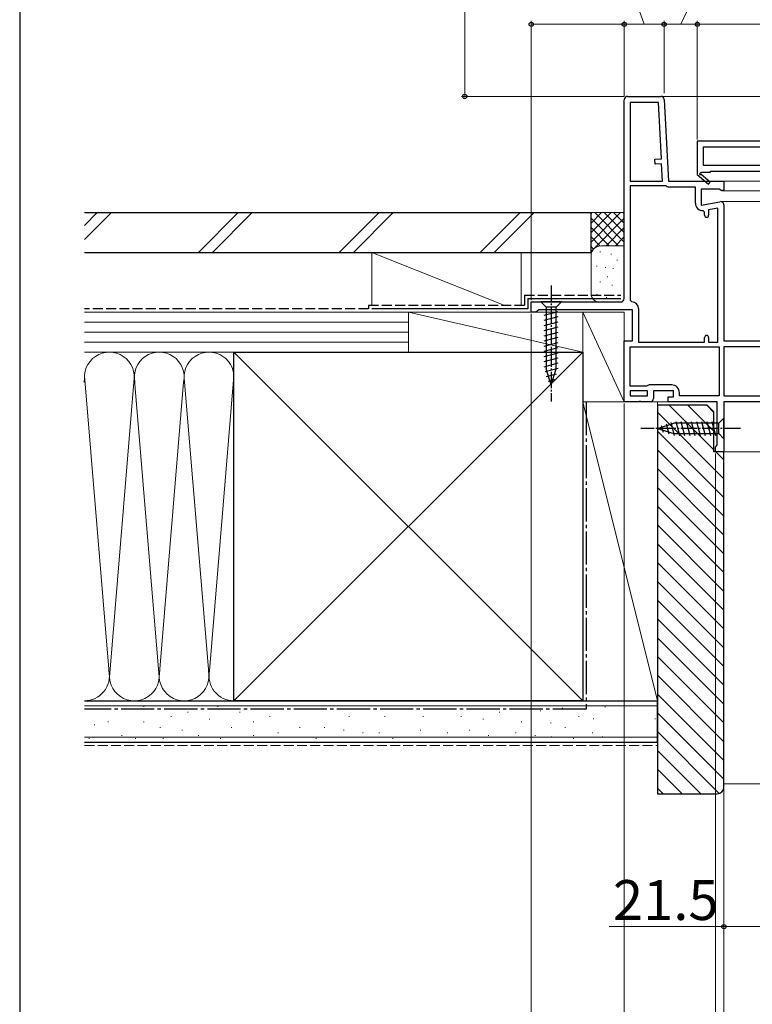
# Model space of a CAD drawing. Extents: x 105 to 1155, y 126 to 1688.
# Drawn here: x 105 to 326, y 283 to 579 of the extents above; entities that cross this region are included whole.
import ezdxf

# ---------------------------------------------------------------- set-up
doc = ezdxf.new("R2010")
doc.units = 0
doc.linetypes.add('YCENTER_1', pattern=[13, 10, -1, 1, -1])
doc.linetypes.add('YHIDDEN_1', pattern=[4, 3, -1])
for name, color, linetype, lineweight in [('YKK_11', 7, 'CONTINUOUS', 30), ('YKK_12', 2, 'CONTINUOUS', 13), ('YKK_13', 4, 'CONTINUOUS', 30), ('YKK_D', 6, 'CONTINUOUS', 13), ('YKK_ZWAK', 7, 'CONTINUOUS', 30), ('YSS_K', 3, 'CONTINUOUS', 13), ('YSS_KE', 3, 'CONTINUOUS', 30)]:
    doc.layers.add(name, color=color, linetype=linetype, lineweight=lineweight)
doc.styles.add('text-b', font='txt')

msp = doc.modelspace()

# ---------------------------------------------------------------- linework, layer by layer
at = {"layer": 'YKK_11', "linetype": 'ByBlock', "lineweight": -2, "ltscale": 0.5}
for p, q in [((287, 495.1), (287, 555)), ((288, 556), (298.05, 556)), ((299.04, 555.05), (300.33, 530.5)), ((288.8, 554.2), (288.8, 530.5)), ((297.29, 554.2), (288.8, 554.2)), ((298.18, 537.18), (297.29, 554.2)), ((358, 542.5), (309, 542.5)), ((309, 542.5), (309, 532.63)), ((333, 540.7), (310.8, 540.7)), ((310.8, 540.7), (310.8, 535.3)), ((296.18, 537.08), (298.18, 537.18)), ((296.26, 535.58), (296.18, 537.08)), ((298.26, 535.68), (296.26, 535.58)), ((298.53, 530.5), (298.26, 535.68)), ((310.8, 535.3), (333, 535.3)), ((309, 532.63), (308.92, 532.5)), ((308.92, 532.5), (312.34, 529.6)), ((310.07, 532.89), (310.25, 533.2)), ((312.85, 530.2), (310.13, 532.52)), ((310.25, 533.2), (313, 533.2)), ((313, 533.2), (313, 533.5)), ((313, 533.5), (333, 533.5)), ((288.8, 530.5), (298.53, 530.5)), ((299.39, 529.1), (288.8, 529.1)), ((288.8, 529.1), (288.8, 494.6)), ((299.65, 529.03), (299.39, 529.1)), ((300.33, 530.5), (317, 530.5)), ((308.4, 528.7), (300.83, 528.7)), ((308.4, 523.89), (308.4, 528.7)), ((315.55, 528.1), (310.2, 528.1)), ((310.2, 528.1), (310.2, 523.29)), ((312.34, 529.6), (312.85, 530.2)), ((316.42, 527.56), (315.55, 528.1)), ((317, 527.88), (316.42, 527.56)), ((317, 530.5), (317, 527.88)), ((310.2, 523.29), (315.82, 524.28)), ((315.2, 522.35), (312.4, 521.85)), ((312.4, 521.85), (312.4, 520.19)), ((315.2, 482), (315.2, 522.35)), ((317, 523.3), (317, 482.4)), ((311.2, 521.09), (310.7, 521.59)), ((311.2, 520.19), (311.2, 521.09)), ((259, 491), (259, 494.1)), ((259, 494.1), (286, 494.1)), ((288.8, 494.6), (289.3, 494.1)), ((260.34, 491), (259, 491)), ((260.82, 491.35), (260.34, 491)), ((261.3, 491.7), (260.82, 491.35)), ((289.5, 491.7), (261.3, 491.7)), ((289.5, 482.4), (289.5, 491.7)), ((291.3, 492.1), (291.3, 482)), ((311.2, 482), (311.2, 483.4)), ((312.4, 483.4), (312.4, 482)), ((287, 464), (287, 482.4)), ((287, 482.4), (289.5, 482.4)), ((288.8, 480.6), (315.6, 480.6)), ((288.8, 468.7), (288.8, 480.6)), ((291.3, 482), (311.2, 482)), ((312.4, 482), (315.2, 482)), ((315.6, 480.6), (315.6, 465.8)), ((317, 482.4), (329.6, 482.4)), ((329.1, 480.6), (317, 480.6)), ((317, 480.6), (317, 465.8)), ((293.7, 468.7), (288.8, 468.7)), ((294.1, 468.9), (293.7, 468.7)), ((294.5, 469.1), (294.1, 468.9)), ((301.3, 469.1), (294.5, 469.1)), ((294, 467.3), (288.8, 467.3)), ((288.8, 467.3), (288.8, 465.8)), ((288.8, 465.8), (294, 465.8)), ((294, 465.8), (294, 467.3)), ((301.8, 467.3), (295.8, 467.3)), ((295.8, 467.3), (295.8, 465)), ((300.2, 464), (300.2, 465.5)), ((300.2, 465.5), (301.8, 465.5)), ((301.8, 465.5), (301.8, 467.3)), ((303.6, 465.8), (303.6, 466.8)), ((315.6, 465.8), (303.6, 465.8)), ((317, 465.8), (339.2, 465.8)), ((291.24, 464), (287, 464)), ((291.42, 464.12), (291.24, 464)), ((291.97, 464.12), (291.42, 464.12)), ((292.15, 464), (291.97, 464.12)), ((294.8, 464), (292.15, 464)), ((315, 464), (300.2, 464)), ((315, 451.09), (315, 464)), ((343, 464), (317, 464)), ((317, 464), (317, 449)), ((314.5, 450.5), (314.75, 450.8)), ((314.75, 450.8), (315, 451.09)), ((314.5, 449), (314.5, 450.5)), ((317, 449), (314.5, 449))]:
    msp.add_line(p, q, dxfattribs=at)
for centre, radius, start, end in [((288, 555), 1, 90, 180), ((298.05, 555), 1, 3, 90), ((309.94, 532.68), 0.25, 60, 319.643), ((300.83, 531), 2.3, 238.9973, 270), ((310.7, 523.89), 2.3, 180, 270), ((316, 523.3), 1, 360, 100), ((311.8, 520.19), 0.6, 180, 0), ((286, 495.1), 1, 270, 360), ((289.3, 492.1), 2, 0, 90), ((311.8, 483.4), 0.6, 360, 180), ((301.3, 466.8), 2.3, 0, 90), ((294.8, 465), 1, 270, 360)]:
    msp.add_arc(centre, radius, start, end, dxfattribs=at)
at = {"layer": 'YKK_12'}
for p, q in [((298.31, 556), (465.5, 556)), ((316.5, 530.5), (333, 530.5)), ((316.5, 527.6), (333, 527.6)), ((316, 524.3), (333, 524.3)), ((294.8, 464), (300.69, 464)), ((316.5, 449), (393.55, 449))]:
    msp.add_line(p, q, dxfattribs=at)
at = {"layer": 'YKK_13', "linetype": 'YCENTER_1', "ltscale": 0.5}
for p, q in [((264.99, 499.1), (265, 464.1)), ((322, 456), (292, 456))]:
    msp.add_line(p, q, dxfattribs=at)
at = {"layer": 'YKK_13', "ltscale": 0.5}
for p, q in [((268.1, 494.1), (261.9, 494.1)), ((261.9, 494.1), (263.45, 492.55)), ((263.45, 492.55), (263.45, 474.01)), ((266.55, 492.55), (263.45, 492.55)), ((268.1, 494.1), (266.55, 492.55)), ((266.55, 474.01), (266.55, 492.55)), ((262.9, 490.12), (267.1, 491.25)), ((262.9, 488.57), (267.1, 489.69)), ((262.9, 487.02), (267.1, 488.14)), ((262.9, 485.46), (267.1, 486.59)), ((262.9, 483.91), (267.1, 485.04)), ((262.9, 482.36), (267.1, 483.48)), ((262.9, 480.8), (267.1, 481.93)), ((262.9, 479.25), (267.1, 480.38)), ((262.9, 477.7), (267.1, 478.82)), ((262.9, 476.15), (267.1, 477.27)), ((262.9, 474.59), (267.1, 475.72)), ((263.15, 473.11), (267.1, 474.17)), ((265, 469.1), (263.45, 474.01)), ((263.61, 471.68), (266.64, 472.49)), ((265, 469.1), (266.55, 474.01)), ((264.06, 470.25), (266.11, 470.79)), ((297, 456), (301.91, 457.55)), ((298.14, 456.94), (298.69, 454.89)), ((299.57, 457.39), (300.39, 454.35)), ((301.01, 457.84), (302.06, 453.9)), ((315.45, 457.55), (301.91, 457.55)), ((302.49, 458.1), (303.61, 453.9)), ((304.04, 458.1), (305.17, 453.9)), ((305.6, 458.1), (306.72, 453.9)), ((307.15, 458.1), (308.27, 453.9)), ((308.7, 458.1), (309.83, 453.9)), ((310.25, 458.1), (311.38, 453.9)), ((311.81, 458.1), (312.93, 453.9)), ((313.36, 458.1), (314.49, 453.9)), ((317, 459.1), (315.45, 457.55)), ((315.45, 454.45), (315.45, 457.55)), ((317, 452.9), (317, 459.1)), ((297, 456), (301.91, 454.45)), ((301.91, 454.45), (315.45, 454.45)), ((317, 452.9), (315.45, 454.45))]:
    msp.add_line(p, q, dxfattribs=at)
at = {"layer": 'YKK_D'}
for p, q in [((239, 556), (239, 696)), ((293, 577.7), (285.78, 597.7)), ((304, 577.7), (313.41, 597.7)), ((259, 494.6), (259, 578.7)), ((287, 556), (287, 578.7)), ((287, 556), (287, 578.7)), ((299, 557), (299, 578.7)), ((299, 557), (299, 578.7)), ((309, 543), (309, 578.7)), ((309, 543), (309, 578.7)), ((259, 577.7), (287, 577.7)), ((287, 577.7), (299, 577.7)), ((299, 577.7), (309, 577.7)), ((309, 577.7), (375, 577.7)), ((287, 556), (238, 556)), ((259, 490.5), (259, 190)), ((287, 463.5), (287, 190)), ((287, 463.5), (287, 245)), ((287, 448), (287, 210)), ((287, 448), (287, 190)), ((314.5, 448.5), (314.5, 265)), ((317, 448.5), (317, 265)), ((317, 448.5), (317, 305)), ((317, 448.5), (317, 265)), ((317, 448), (317, 210)), ((317, 448), (317, 210)), ((317, 306), (282.49, 306)), ((338.5, 306), (317, 306))]:
    msp.add_line(p, q, dxfattribs=at)
at = {"layer": 'YKK_D', "linetype": 'ByBlock', "lineweight": -2}
for centre in [(259, 577.7), (287, 577.7), (287, 577.7), (299, 577.7), (299, 577.7), (309, 577.7), (309, 577.7), (239, 556), (317, 306)]:
    msp.add_circle(centre, 0.637, dxfattribs=at)
at = {"layer": 'YKK_ZWAK'}
msp.add_line((105, 1656), (105, 126), dxfattribs=at)
at = {"layer": 'YSS_K'}
for p, q in [((124.49, 517.13), (128.36, 521)), ((124.49, 512.89), (132.61, 521)), ((158.79, 509), (170.79, 521)), ((163.03, 509), (175.03, 521)), ((201.22, 509), (213.22, 521)), ((205.46, 509), (217.46, 521)), ((243.64, 509), (255.64, 521)), ((247.88, 509), (259.88, 521)), ((277, 521), (287, 521)), ((277, 508), (277, 521)), ((285.85, 521), (277, 512.14)), ((283.02, 521), (277, 514.97)), ((280.2, 521), (277, 517.8)), ((277.37, 521), (277, 520.63)), ((287, 519.31), (277, 509.31)), ((285.31, 511), (277, 519.31)), ((287, 512.14), (278.14, 521)), ((287, 514.97), (280.97, 521)), ((287, 517.8), (283.79, 521)), ((287, 520.63), (286.62, 521)), ((282.48, 511), (277, 516.49)), ((287, 516.49), (281.51, 511)), ((279.67, 510.98), (277, 513.66)), ((287, 513.66), (284.32, 510.98)), ((277.79, 510.03), (277, 510.83)), ((280, 511), (287, 511)), ((251, 493), (211, 509)), ((211, 509), (211, 493)), ((256, 509), (211, 509)), ((256, 509), (256, 493)), ((277, 496.6), (277, 508)), ((279.8, 509.17), (279.6, 509.17)), ((283.14, 508.51), (282.94, 508.51)), ((278.8, 504.83), (278.6, 504.83)), ((281.47, 504.5), (281.27, 504.5)), ((283.81, 504.17), (283.61, 504.17)), ((284.99, 506.67), (284.79, 506.67)), ((282.07, 501.71), (281.87, 501.71)), ((279.8, 500.16), (279.6, 500.16)), ((283.47, 499.16), (283.27, 499.16)), ((278.8, 496.32), (278.6, 496.32)), ((281.8, 495.49), (281.6, 495.49)), ((286, 494.1), (280, 494.1)), ((124.49, 491), (222, 491)), ((222, 479), (222, 491)), ((222, 479), (222, 491)), ((222, 491), (274.5, 491)), ((222, 491), (274.5, 479)), ((274.5, 464), (274.5, 491)), ((274.5, 491), (287, 491)), ((287, 464), (274.5, 491)), ((274.5, 491), (274.5, 479)), ((287, 491), (287, 464)), ((124.49, 488), (222, 488)), ((124.49, 485), (222, 485)), ((124.49, 482), (222, 482)), ((169.5, 479), (124.49, 479)), ((222, 479), (124.49, 479)), ((274.5, 374), (169.5, 479)), ((274.5, 479), (169.5, 374)), ((274.5, 479), (222, 479)), ((132, 381.12), (124.49, 471.89)), ((169.49, 471.81), (162.15, 383.03)), ((139.33, 469.94), (132, 381.12)), ((139.6, 470.56), (147, 381.12)), ((147, 381.12), (154.34, 469.97)), ((154.65, 469.97), (162, 381.12)), ((274.5, 464), (297, 464)), ((274.5, 374), (274.5, 464)), ((274.5, 464), (297, 374)), ((287, 464), (274.5, 464)), ((297, 374), (297, 464)), ((169.5, 374), (124.49, 374)), ((274.5, 374), (297, 374)), ((124.49, 372.5), (297, 372.5)), ((126, 371.44), (125.8, 371.44)), ((135.89, 371.44), (135.69, 371.44)), ((142.48, 372.26), (142.28, 372.26)), ((155.67, 370.61), (155.47, 370.61)), ((164.73, 372.26), (164.53, 372.26)), ((171.33, 370.61), (171.13, 370.61)), ((187.81, 371.44), (187.61, 371.44)), ((196.88, 371.44), (196.68, 371.44)), ((210.06, 371.44), (209.86, 371.44)), ((220.78, 371.44), (220.58, 371.44)), ((233.07, 371.44), (232.87, 371.44)), ((249.55, 370.61), (249.35, 370.61)), ((257.8, 371.44), (257.6, 371.44)), ((261.89, 371), (261.69, 371)), ((268.51, 371.78), (268.31, 371.78)), ((281.31, 372.17), (281.11, 372.17)), ((150.72, 369.29), (150.52, 369.29)), ((162.26, 368.46), (162.06, 368.46)), ((180.39, 369.29), (180.19, 369.29)), ((204.29, 369.29), (204.09, 369.29)), ((215.01, 369.29), (214.81, 369.29)), ((226.55, 369.29), (226.35, 369.29)), ((238.02, 369.29), (237.82, 369.29)), ((244.61, 368.46), (244.41, 368.46)), ((273.46, 369.29), (273.26, 369.29)), ((277.8, 368.55), (277.6, 368.55)), ((296.38, 368.55), (296.18, 368.55)), ((127.65, 366.81), (127.45, 366.81)), ((131.77, 367.64), (131.57, 367.64)), ((142.48, 367.64), (142.28, 367.64)), ((147.43, 365.99), (147.23, 365.99)), ((154.02, 365.17), (153.82, 365.17)), ((168.86, 365.99), (168.66, 365.99)), ((175.45, 367.64), (175.25, 367.64)), ((189.46, 365.99), (189.26, 365.99)), ((196.88, 365.99), (196.68, 365.99)), ((202.65, 365.17), (202.45, 365.17)), ((225.72, 365.17), (225.52, 365.17)), ((240.49, 365.17), (240.29, 365.17)), ((256.15, 367.64), (255.95, 367.64)), ((265.01, 367.38), (264.81, 367.38)), ((269.33, 365.99), (269.13, 365.99)), ((124.49, 363), (297, 363)), ((126, 362.69), (125.8, 362.69)), ((135.89, 363.52), (135.69, 363.52)), ((140.01, 362.69), (139.81, 362.69)), ((148.25, 362.69), (148.05, 362.69)), ((158.97, 363.52), (158.77, 363.52)), ((165.56, 362.69), (165.36, 362.69)), ((175.45, 363.52), (175.25, 363.52)), ((182.87, 364.34), (182.67, 364.34)), ((194.4, 362.69), (194.2, 362.69)), ((208.42, 364.34), (208.22, 364.34)), ((213.36, 364.34), (213.16, 364.34)), ((217.48, 362.69), (217.28, 362.69)), ((233.9, 364.34), (233.7, 364.34)), ((246.26, 363.52), (246.06, 363.52)), ((254.5, 364.34), (254.3, 364.34)), ((260.27, 363.52), (260.07, 363.52)), ((265.2, 363.1), (265, 363.1)), ((271.81, 362.69), (271.61, 362.69)), ((277.58, 364.34), (277.38, 364.34)), ((280.53, 363.1), (280.33, 363.1)), ((317, 349), (411.67, 349))]:
    msp.add_line(p, q, dxfattribs=at)
at = {"layer": 'YSS_K', "linetype": 'Continuous'}
for p, q in [((300.53, 463), (314, 449.54)), ((306.19, 463), (314, 455.2)), ((311.85, 463), (314, 460.85)), ((297, 460.88), (317, 440.88)), ((297, 455.23), (317, 435.23)), ((297, 449.57), (317, 429.57)), ((314.53, 449), (317, 446.54)), ((297, 443.91), (317, 423.91)), ((297, 438.25), (317, 418.25)), ((297, 432.6), (317, 412.6)), ((297, 426.94), (317, 406.94)), ((297, 421.28), (317, 401.28)), ((297, 415.63), (317, 395.63)), ((297, 409.97), (317, 389.97)), ((297, 404.31), (317, 384.31)), ((297, 398.66), (317, 378.66)), ((297, 393), (317, 373)), ((297, 387.34), (317, 367.34)), ((297, 381.69), (317, 361.69)), ((297, 376.03), (317, 356.03)), ((297, 370.37), (317, 350.37)), ((297, 364.72), (315.61, 346.1)), ((297, 359.06), (310.05, 346)), ((297, 353.4), (304.4, 346)), ((297, 347.74), (298.74, 346))]:
    msp.add_line(p, q, dxfattribs=at)
at = {"layer": 'YSS_K', "linetype": 'YHIDDEN_1'}
msp.add_line((124.49, 360.5), (297, 360.5), dxfattribs=at)
msp.add_line((124.49, 360.5), (297, 360.5), dxfattribs=at)
at = {"layer": 'YSS_K'}
for centre, radius, start, end in [((280, 508), 3, 90, 180), ((279.6, 496.68), 2.61, 181.7376, 278.6512), ((132, 471.5), 7.5, 348.2162, 191.7833), ((147, 471.5), 7.5, 348.2162, 191.7833), ((162, 471.5), 7.5, 348.2162, 191.7833), ((117, 471.5), 7.5, 348.2162, 0.9317), ((124.5, 381.5), 7.5, 269.9924, 11.7835), ((139.5, 381.5), 7.5, 168.2165, 11.7835), ((154.5, 381.5), 7.5, 168.2165, 11.7835), ((169.5, 381.5), 7.5, 168.2165, 270)]:
    msp.add_arc(centre, radius, start, end, dxfattribs=at)
at = {"layer": 'YSS_KE'}
for p, q in [((124.49, 521), (277, 521)), ((277, 509), (277, 521)), ((124.49, 509), (277, 509)), ((258, 495.1), (286, 495.1)), ((258, 495.1), (258, 492)), ((258, 492), (211, 492)), ((169.5, 479), (274.5, 479)), ((169.5, 465.04), (169.5, 479)), ((274.5, 479), (274.5, 374)), ((169.5, 374), (169.5, 471.5)), ((124.49, 374), (297, 374)), ((274.5, 374), (169.5, 374)), ((297, 361.5), (297, 374)), ((124.49, 361.5), (297, 361.5))]:
    msp.add_line(p, q, dxfattribs=at)
at = {"layer": 'YSS_KE', "linetype": 'YHIDDEN_1'}
for p, q in [((257, 496.1), (286, 496.1)), ((257, 496.1), (257, 493)), ((257, 493), (210, 493)), ((210, 493), (210, 492)), ((210, 492), (124.49, 492))]:
    msp.add_line(p, q, dxfattribs=at)
at = {"layer": 'YSS_KE', "linetype": 'YCENTER_1'}
for p, q in [((275.5, 464), (275.5, 371.5)), ((275.5, 371.5), (124.49, 371.5))]:
    msp.add_line(p, q, dxfattribs=at)
at = {"layer": 'YSS_KE', "linetype": 'ByBlock', "lineweight": -2, "ltscale": 0.5}
for p, q in [((297, 463), (297, 346)), ((312, 463), (297, 463)), ((297, 463), (297, 346)), ((312, 463), (297, 463)), ((314, 461), (312, 463)), ((314, 461), (312, 463)), ((314, 449), (314, 461)), ((314, 449), (314, 461)), ((317, 449), (314, 449)), ((317, 449), (314, 449)), ((317, 348), (317, 449)), ((317, 348), (317, 449)), ((297, 346), (315, 346)), ((297, 346), (315, 346))]:
    msp.add_line(p, q, dxfattribs=at)
msp.add_arc((315, 348), 2, 270, 360, dxfattribs=at)
msp.add_arc((315, 348), 2, 270, 360, dxfattribs=at)

# ---------------------------------------------------------------- texts
at = {"layer": 'YKK_D', "style": 'text-b'}
msp.add_text('21.5', height=12, dxfattribs=at).set_placement((283.6, 308))

doc.saveas('drawing.dxf')
